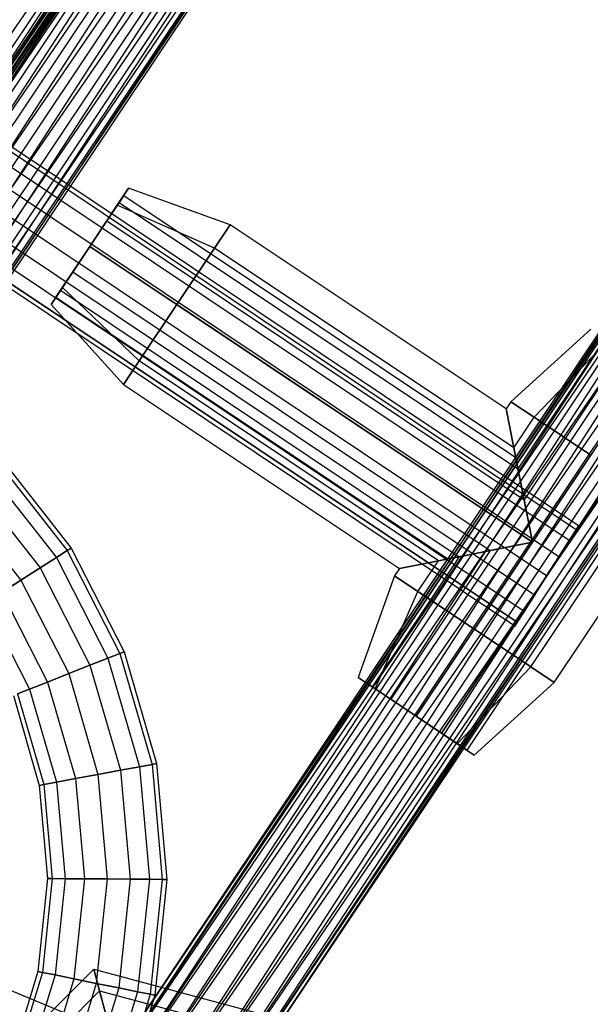
# Paper-space layout 'SW_Model_1' of a CAD drawing. Units: inches. Extents: x -3000 to 3000, y -3000 to 3000.
# Drawn here: x -485 to -403, y 209 to 351 of the extents above; entities that cross this region are included whole.
import ezdxf

# ---------------------------------------------------------------- set-up
doc = ezdxf.new("R2010")
doc.units = ezdxf.units.IN
doc.header["$MEASUREMENT"] = 0
doc.layers.add('SLD-0', color=179, linetype='Continuous')

psp = doc.layouts.new('SW_Model_1')

# ---------------------------------------------------------------- linework, layer by layer
at = {"layer": 'SLD-0', "color": 7}
for p, q in [((-404.858601, 278.021533), (-708.71913, 481.173923)), ((-405.206331, 277.475706), (-709.078743, 480.63604)), ((-405.206331, 277.475706), (-709.078743, 480.63604)), ((-406.196584, 275.92132), (-710.102835, 479.104278)), ((-406.196584, 275.92132), (-710.102835, 479.104278)), ((-407.678602, 273.595018), (-711.635497, 476.811835)), ((-407.678602, 273.595018), (-711.635497, 476.811835)), ((-409.426762, 270.850957), (-713.443394, 474.107713)), ((-409.426762, 270.850957), (-713.443394, 474.107713)), ((-411.174921, 268.106896), (-715.251292, 471.403592)), ((-411.174921, 268.106896), (-715.251292, 471.403592)), ((-412.656939, 265.780594), (-716.783954, 469.111148)), ((-412.656939, 265.780594), (-716.783954, 469.111148)), ((-413.994923, 263.680381), (-718.167659, 467.041503)), ((-717.808046, 467.579386), (-413.647192, 264.226208)), ((-413.647192, 264.226208), (-717.808046, 467.579386)), ((-564.647966, 233.884845), (-430.174726, 430.174726)), ((-430.174726, 430.174726), (-562.050365, 232.808884)), ((-430.174726, 430.174726), (-562.050365, 232.808884)), ((-560.314704, 232.089949), (-430.174726, 430.174726)), ((-562.050365, 232.808884), (-428.846308, 428.846308)), ((-429.435696, 429.435696), (-561.084777, 232.408924)), ((-561.084777, 232.408924), (-428.969218, 428.969218)), ((-560.475294, 232.156468), (-429.435696, 429.435696)), ((-428.969218, 428.969218), (-560.475294, 232.156468)), ((-428.969218, 428.969218), (-560.475294, 232.156468)), ((-428.846308, 428.846308), (-560.314704, 232.089949)), ((-428.846308, 428.846308), (-560.314704, 232.089949)), ((-559.70522, 231.837493), (-428.846308, 428.846308)), ((-558.739632, 231.437533), (-428.969218, 428.969218)), ((-560.475294, 232.156468), (-427.6408, 427.6408)), ((-560.314704, 232.089949), (-428.37983, 428.37983)), ((-428.37983, 428.37983), (-559.70522, 231.837493)), ((-427.6408, 427.6408), (-558.739632, 231.437533)), ((-427.6408, 427.6408), (-558.739632, 231.437533)), ((-556.142031, 230.361572), (-427.6408, 427.6408)), ((-558.739632, 231.437533), (-425.652683, 425.652683)), ((-425.652683, 425.652683), (-556.142031, 230.361572)), ((-425.652683, 425.652683), (-556.142031, 230.361572)), ((-553.077952, 229.092389), (-425.652683, 425.652683)), ((-556.142031, 230.361572), (-423.307538, 423.307538)), ((-423.307538, 423.307538), (-553.077952, 229.092389)), ((-423.307538, 423.307538), (-553.077952, 229.092389)), ((-550.013873, 227.823206), (-423.307538, 423.307538)), ((-553.077952, 229.092389), (-420.962393, 420.962393)), ((-420.962393, 420.962393), (-550.013873, 227.823206)), ((-420.962393, 420.962393), (-550.013873, 227.823206)), ((-547.416272, 226.747244), (-420.962393, 420.962393)), ((-550.013873, 227.823206), (-418.974276, 418.974276)), ((-418.974276, 418.974276), (-547.416272, 226.747244)), ((-418.974276, 418.974276), (-547.416272, 226.747244)), ((-545.68061, 226.028309), (-418.974276, 418.974276)), ((-547.416272, 226.747244), (-417.645858, 417.645858)), ((-417.645858, 417.645858), (-545.68061, 226.028309)), ((-417.645858, 417.645858), (-545.68061, 226.028309)), ((-545.071127, 225.775853), (-417.645858, 417.645858)), ((-545.68061, 226.028309), (-417.179379, 417.179379)), ((-417.179379, 417.179379), (-545.071127, 225.775853)), ((-475.517208, 195.561871), (-365.252166, 360.585168)), ((-475.517208, 195.561871), (-364.785688, 360.11869)), ((-474.907725, 195.309415), (-365.252166, 360.585168)), ((-364.785688, 360.11869), (-474.907725, 195.309415)), ((-474.907725, 195.309415), (-364.785688, 360.11869)), ((-473.172063, 194.59048), (-364.785688, 360.11869)), ((-474.907725, 195.309415), (-363.45727, 358.790272)), ((-473.172063, 194.59048), (-363.45727, 358.790272)), ((-473.172063, 194.59048), (-363.45727, 358.790272)), ((-470.574462, 193.514518), (-363.45727, 358.790272)), ((-473.172063, 194.59048), (-361.469152, 356.802154)), ((-470.574462, 193.514518), (-361.469152, 356.802154)), ((-470.574462, 193.514518), (-361.469152, 356.802154)), ((-467.510383, 192.245335), (-361.469152, 356.802154)), ((-470.574462, 193.514518), (-359.124008, 354.45701)), ((-467.510383, 192.245335), (-359.124008, 354.45701)), ((-467.510383, 192.245335), (-359.124008, 354.45701)), ((-464.446304, 190.976152), (-359.124008, 354.45701)), ((-467.510383, 192.245335), (-356.778863, 352.111865)), ((-464.446304, 190.976152), (-356.778863, 352.111865)), ((-464.446304, 190.976152), (-356.778863, 352.111865)), ((-461.848703, 189.900191), (-356.778863, 352.111865)), ((-464.446304, 190.976152), (-354.790745, 350.123747)), ((-461.848703, 189.900191), (-354.790745, 350.123747)), ((-461.848703, 189.900191), (-354.790745, 350.123747)), ((-460.113042, 189.181256), (-354.790745, 350.123747)), ((-461.848703, 189.900191), (-353.462327, 348.795329)), ((-460.113042, 189.181256), (-353.462327, 348.795329)), ((-460.113042, 189.181256), (-353.462327, 348.795329)), ((-459.503558, 188.9288), (-353.462327, 348.795329)), ((-460.113042, 189.181256), (-352.995849, 348.328851)), ((-459.503558, 188.9288), (-352.995849, 348.328851)), ((-806.003851, 343.961679), (-211.98409, 97.910638)), ((-470.917067, 323.943258), (-469.28984, 326.378576)), ((-469.28984, 326.378576), (-470.917067, 323.943258)), ((-454.734407, 321.163034), (-469.28984, 326.378576)), ((-470.635585, 324.364526), (-469.984303, 325.339239)), ((-469.984303, 325.339239), (-470.635585, 324.364526)), ((-469.984303, 325.339239), (-413.860104, 287.838248)), ((-474.845542, 318.06388), (-470.917067, 323.943258)), ((-470.917067, 323.943258), (-474.845542, 318.06388)), ((-472.414922, 321.701559), (-470.635585, 324.364526)), ((-470.635585, 324.364526), (-472.414922, 321.701559)), ((-456.971845, 317.814471), (-470.917067, 323.943258)), ((-456.971845, 317.814471), (-470.917067, 323.943258)), ((-470.635585, 324.364526), (-413.536673, 286.212252)), ((-470.635585, 324.364526), (-413.536673, 286.212252)), ((-474.845542, 318.06388), (-472.414922, 321.701559)), ((-472.414922, 321.701559), (-474.845542, 318.06388)), ((-472.414922, 321.701559), (-412.653044, 281.769949)), ((-472.414922, 321.701559), (-412.653044, 281.769949)), ((-454.734407, 321.163034), (-456.971845, 317.814471)), ((-456.971845, 317.814471), (-454.734407, 321.163034)), ((-415.239601, 294.773447), (-454.734407, 321.163034)), ((-478.774017, 312.184502), (-474.845542, 318.06388)), ((-474.845542, 318.06388), (-478.774017, 312.184502)), ((-477.276162, 314.4262), (-474.845542, 318.06388)), ((-474.845542, 318.06388), (-477.276162, 314.4262)), ((-411.445984, 275.70165), (-474.845542, 318.06388)), ((-474.845542, 318.06388), (-411.445984, 275.70165)), ((-462.373498, 309.730326), (-474.845542, 318.06388)), ((-462.373498, 309.730326), (-474.845542, 318.06388)), ((-456.971845, 317.814471), (-462.373498, 309.730326)), ((-462.373498, 309.730326), (-456.971845, 317.814471)), ((-414.128476, 289.187447), (-456.971845, 317.814471)), ((-414.128476, 289.187447), (-456.971845, 317.814471)), ((-477.276162, 314.4262), (-479.055499, 311.763234)), ((-479.055499, 311.763234), (-477.276162, 314.4262)), ((-477.276162, 314.4262), (-417.514284, 274.49459)), ((-477.276162, 314.4262), (-417.514284, 274.49459)), ((-480.401245, 309.749184), (-478.774017, 312.184502)), ((-478.774017, 312.184502), (-480.401245, 309.749184)), ((-479.055499, 311.763234), (-479.706782, 310.788521)), ((-479.706782, 310.788521), (-479.055499, 311.763234)), ((-479.055499, 311.763234), (-421.956587, 273.610961)), ((-479.055499, 311.763234), (-421.956587, 273.610961)), ((-467.775151, 301.646182), (-478.774017, 312.184502)), ((-467.775151, 301.646182), (-478.774017, 312.184502)), ((-479.706782, 310.788521), (-423.582583, 273.28753)), ((-480.401245, 309.749184), (-470.012589, 298.297619)), ((-462.373498, 309.730326), (-467.775151, 301.646182)), ((-467.775151, 301.646182), (-462.373498, 309.730326)), ((-411.445984, 275.70165), (-462.373498, 309.730326)), ((-411.445984, 275.70165), (-462.373498, 309.730326)), ((-403.093573, 306.20144), (-414.545138, 295.812785)), ((-413.860104, 287.838248), (-402.054236, 305.506978)), ((-401.079523, 304.855695), (-413.536673, 286.212252)), ((-401.079523, 304.855695), (-413.536673, 286.212252)), ((-411.196576, 293.575347), (-400.658255, 304.574213)), ((-411.196576, 293.575347), (-400.658255, 304.574213)), ((-398.416557, 303.076358), (-412.653044, 281.769949)), ((-398.416557, 303.076358), (-412.653044, 281.769949)), ((-467.775151, 301.646182), (-470.012589, 298.297619)), ((-470.012589, 298.297619), (-467.775151, 301.646182)), ((-424.931782, 273.019158), (-467.775151, 301.646182)), ((-424.931782, 273.019158), (-467.775151, 301.646182)), ((-394.778877, 300.645738), (-411.445984, 275.70165)), ((-394.778877, 300.645738), (-411.445984, 275.70165)), ((-470.012589, 298.297619), (-430.517782, 271.908033)), ((-391.141198, 298.215118), (-424.475412, 248.326941)), ((-424.475412, 248.326941), (-391.141198, 298.215118)), ((-388.478231, 296.435781), (-421.812445, 246.547604)), ((-388.478231, 296.435781), (-421.812445, 246.547604)), ((-387.503518, 295.784498), (-420.837732, 245.896322)), ((-414.545138, 295.812785), (-415.239601, 294.773447)), ((-415.239601, 294.773447), (-414.128476, 289.187447)), ((-414.128476, 289.187447), (-415.239601, 294.773447)), ((-411.196576, 293.575347), (-414.545138, 295.812785)), ((-414.545138, 295.812785), (-411.196576, 293.575347)), ((-414.128476, 289.187447), (-411.196576, 293.575347)), ((-414.128476, 289.187447), (-411.196576, 293.575347)), ((-403.112431, 288.173694), (-411.196576, 293.575347)), ((-411.196576, 293.575347), (-403.112431, 288.173694)), ((-414.128476, 289.187447), (-411.445984, 275.70165)), ((-411.445984, 275.70165), (-414.128476, 289.187447)), ((-487.839315, 287.946805), (-477.532693, 274.841499)), ((-413.536673, 286.212252), (-413.860104, 287.838248)), ((-413.860104, 287.838248), (-413.536673, 286.212252)), ((-411.445984, 275.70165), (-403.112431, 288.173694)), ((-411.445984, 275.70165), (-403.112431, 288.173694)), ((-488.30927, 287.497709), (-478.079909, 274.490644)), ((-488.30927, 287.497709), (-478.079909, 274.490644)), ((-489.647589, 286.218791), (-479.63825, 273.491493)), ((-489.647589, 286.218791), (-479.63825, 273.491493)), ((-412.653044, 281.769949), (-413.536673, 286.212252)), ((-413.536673, 286.212252), (-412.653044, 281.769949)), ((-491.650526, 284.304757), (-481.970471, 271.996158)), ((-491.650526, 284.304757), (-481.970471, 271.996158)), ((-411.695393, 257.827953), (-395.028286, 282.772041)), ((-411.695393, 257.827953), (-395.028286, 282.772041)), ((-494.01315, 282.046998), (-484.721514, 270.23229)), ((-494.01315, 282.046998), (-484.721514, 270.23229)), ((-411.445984, 275.70165), (-412.653044, 281.769949)), ((-412.653044, 281.769949), (-411.445984, 275.70165)), ((-408.346831, 255.590515), (-391.679724, 280.534603)), ((-405.206331, 277.475706), (-404.858601, 278.021533)), ((-404.858601, 278.021533), (-405.206331, 277.475706)), ((-406.196584, 275.92132), (-405.206331, 277.475706)), ((-405.206331, 277.475706), (-406.196584, 275.92132)), ((-411.445984, 275.70165), (-428.113091, 250.757561)), ((-411.445984, 275.70165), (-428.113091, 250.757561)), ((-424.931782, 273.019158), (-411.445984, 275.70165)), ((-411.445984, 275.70165), (-424.931782, 273.019158)), ((-411.445984, 275.70165), (-419.779538, 263.229605)), ((-419.779538, 263.229605), (-411.445984, 275.70165)), ((-417.514284, 274.49459), (-411.445984, 275.70165)), ((-411.445984, 275.70165), (-417.514284, 274.49459)), ((-407.678602, 273.595018), (-406.196584, 275.92132)), ((-406.196584, 275.92132), (-407.678602, 273.595018)), ((-479.63825, 273.491493), (-478.079909, 274.490644)), ((-478.079909, 274.490644), (-479.63825, 273.491493)), ((-478.079909, 274.490644), (-477.532693, 274.841499)), ((-477.532693, 274.841499), (-478.079909, 274.490644)), ((-478.079909, 274.490644), (-470.528912, 259.766311)), ((-478.079909, 274.490644), (-470.528912, 259.766311)), ((-477.532693, 274.841499), (-469.924664, 260.005955)), ((-421.956587, 273.610961), (-434.413737, 254.967518)), ((-421.956587, 273.610961), (-434.413737, 254.967518)), ((-417.514284, 274.49459), (-431.750771, 253.188181)), ((-417.514284, 274.49459), (-431.750771, 253.188181)), ((-423.582583, 273.28753), (-421.956587, 273.610961)), ((-421.956587, 273.610961), (-423.582583, 273.28753)), ((-421.956587, 273.610961), (-417.514284, 274.49459)), ((-417.514284, 274.49459), (-421.956587, 273.610961)), ((-481.970471, 271.996158), (-479.63825, 273.491493)), ((-479.63825, 273.491493), (-481.970471, 271.996158)), ((-479.63825, 273.491493), (-472.249666, 259.083862)), ((-479.63825, 273.491493), (-472.249666, 259.083862)), ((-435.38845, 255.618801), (-423.582583, 273.28753)), ((-430.517782, 271.908033), (-424.931782, 273.019158)), ((-424.931782, 273.019158), (-430.517782, 271.908033)), ((-427.863683, 268.631258), (-424.931782, 273.019158)), ((-427.863683, 268.631258), (-424.931782, 273.019158)), ((-409.426762, 270.850957), (-407.678602, 273.595018)), ((-407.678602, 273.595018), (-409.426762, 270.850957)), ((-484.721514, 270.23229), (-481.970471, 271.996158)), ((-481.970471, 271.996158), (-484.721514, 270.23229)), ((-481.970471, 271.996158), (-474.824955, 258.062506)), ((-481.970471, 271.996158), (-474.824955, 258.062506)), ((-431.212245, 270.868696), (-436.427787, 256.313264)), ((-430.517782, 271.908033), (-431.212245, 270.868696)), ((-427.863683, 268.631258), (-431.212245, 270.868696)), ((-431.212245, 270.868696), (-427.863683, 268.631258)), ((-411.174921, 268.106896), (-409.426762, 270.850957)), ((-409.426762, 270.850957), (-411.174921, 268.106896)), ((-487.472557, 268.468422), (-484.721514, 270.23229)), ((-484.721514, 270.23229), (-487.472557, 268.468422)), ((-484.721514, 270.23229), (-477.862716, 256.857735)), ((-484.721514, 270.23229), (-477.862716, 256.857735)), ((-487.472557, 268.468422), (-480.900477, 255.652963)), ((-487.472557, 268.468422), (-480.900477, 255.652963)), ((-433.992469, 254.686036), (-427.863683, 268.631258)), ((-433.992469, 254.686036), (-427.863683, 268.631258)), ((-419.779538, 263.229605), (-427.863683, 268.631258)), ((-427.863683, 268.631258), (-419.779538, 263.229605)), ((-412.656939, 265.780594), (-411.174921, 268.106896)), ((-411.174921, 268.106896), (-412.656939, 265.780594)), ((-489.804778, 266.973087), (-483.475766, 254.631607)), ((-489.804778, 266.973087), (-483.475766, 254.631607)), ((-413.647192, 264.226208), (-412.656939, 265.780594)), ((-412.656939, 265.780594), (-413.647192, 264.226208)), ((-413.647192, 264.226208), (-413.994923, 263.680381)), ((-413.994923, 263.680381), (-413.647192, 264.226208)), ((-428.113091, 250.757561), (-419.779538, 263.229605)), ((-428.113091, 250.757561), (-419.779538, 263.229605)), ((-419.779538, 263.229605), (-411.695393, 257.827953)), ((-411.695393, 257.827953), (-419.779538, 263.229605)), ((-472.249666, 259.083862), (-470.528912, 259.766311)), ((-470.528912, 259.766311), (-472.249666, 259.083862)), ((-470.528912, 259.766311), (-469.924664, 260.005955)), ((-469.924664, 260.005955), (-470.528912, 259.766311)), ((-470.528912, 259.766311), (-465.935423, 243.869034)), ((-470.528912, 259.766311), (-465.935423, 243.869034)), ((-469.924664, 260.005955), (-465.29648, 243.988608)), ((-474.824955, 258.062506), (-472.249666, 259.083862)), ((-472.249666, 259.083862), (-474.824955, 258.062506)), ((-472.249666, 259.083862), (-467.754977, 243.528517)), ((-472.249666, 259.083862), (-467.754977, 243.528517)), ((-480.900477, 255.652963), (-477.862716, 256.857735)), ((-477.862716, 256.857735), (-480.900477, 255.652963)), ((-477.862716, 256.857735), (-474.824955, 258.062506)), ((-474.824955, 258.062506), (-477.862716, 256.857735)), ((-477.862716, 256.857735), (-473.690311, 242.41776)), ((-477.862716, 256.857735), (-473.690311, 242.41776)), ((-474.824955, 258.062506), (-470.478131, 243.018897)), ((-474.824955, 258.062506), (-470.478131, 243.018897)), ((-422.233713, 246.829086), (-411.695393, 257.827953)), ((-422.233713, 246.829086), (-411.695393, 257.827953)), ((-411.695393, 257.827953), (-408.346831, 255.590515)), ((-408.346831, 255.590515), (-411.695393, 257.827953)), ((-483.475766, 254.631607), (-480.900477, 255.652963)), ((-480.900477, 255.652963), (-483.475766, 254.631607)), ((-480.900477, 255.652963), (-476.902491, 241.816622)), ((-480.900477, 255.652963), (-476.902491, 241.816622)), ((-433.992469, 254.686036), (-436.427787, 256.313264)), ((-436.427787, 256.313264), (-433.992469, 254.686036)), ((-434.413737, 254.967518), (-435.38845, 255.618801)), ((-435.38845, 255.618801), (-434.413737, 254.967518)), ((-419.798395, 245.201859), (-408.346831, 255.590515)), ((-485.19652, 253.949159), (-483.475766, 254.631607)), ((-483.475766, 254.631607), (-485.19652, 253.949159)), ((-485.19652, 253.949159), (-481.4452, 240.966485)), ((-485.19652, 253.949159), (-481.4452, 240.966485)), ((-483.475766, 254.631607), (-479.625646, 241.307002)), ((-483.475766, 254.631607), (-479.625646, 241.307002)), ((-431.750771, 253.188181), (-434.413737, 254.967518)), ((-434.413737, 254.967518), (-431.750771, 253.188181)), ((-433.992469, 254.686036), (-428.113091, 250.757561)), ((-428.113091, 250.757561), (-433.992469, 254.686036)), ((-485.800768, 253.709515), (-482.084142, 240.846911)), ((-428.113091, 250.757561), (-431.750771, 253.188181)), ((-431.750771, 253.188181), (-428.113091, 250.757561)), ((-424.475412, 248.326941), (-428.113091, 250.757561)), ((-428.113091, 250.757561), (-424.475412, 248.326941)), ((-428.113091, 250.757561), (-422.233713, 246.829086)), ((-422.233713, 246.829086), (-428.113091, 250.757561)), ((-424.475412, 248.326941), (-421.812445, 246.547604)), ((-421.812445, 246.547604), (-424.475412, 248.326941)), ((-422.233713, 246.829086), (-419.798395, 245.201859)), ((-419.798395, 245.201859), (-422.233713, 246.829086)), ((-421.812445, 246.547604), (-420.837732, 245.896322)), ((-420.837732, 245.896322), (-421.812445, 246.547604)), ((-465.935423, 243.869034), (-465.29648, 243.988608)), ((-465.29648, 243.988608), (-465.935423, 243.869034)), ((-465.29648, 243.988608), (-463.819235, 227.381584)), ((-473.690311, 242.41776), (-470.478131, 243.018897)), ((-470.478131, 243.018897), (-473.690311, 242.41776)), ((-470.478131, 243.018897), (-467.754977, 243.528517)), ((-467.754977, 243.528517), (-470.478131, 243.018897)), ((-470.478131, 243.018897), (-469.090692, 227.421459)), ((-470.478131, 243.018897), (-469.090692, 227.421459)), ((-467.754977, 243.528517), (-465.935423, 243.869034)), ((-465.935423, 243.869034), (-467.754977, 243.528517)), ((-467.754977, 243.528517), (-466.320341, 227.400504)), ((-467.754977, 243.528517), (-466.320341, 227.400504)), ((-465.935423, 243.869034), (-464.469252, 227.386501)), ((-465.935423, 243.869034), (-464.469252, 227.386501)), ((-481.4452, 240.966485), (-479.625646, 241.307002)), ((-479.625646, 241.307002), (-481.4452, 240.966485)), ((-479.625646, 241.307002), (-476.902491, 241.816622)), ((-476.902491, 241.816622), (-479.625646, 241.307002)), ((-479.625646, 241.307002), (-478.396747, 227.491854)), ((-479.625646, 241.307002), (-478.396747, 227.491854)), ((-476.902491, 241.816622), (-473.690311, 242.41776)), ((-473.690311, 242.41776), (-476.902491, 241.816622)), ((-476.902491, 241.816622), (-475.626396, 227.470898)), ((-476.902491, 241.816622), (-475.626396, 227.470898)), ((-473.690311, 242.41776), (-472.358544, 227.446179)), ((-473.690311, 242.41776), (-472.358544, 227.446179)), ((-481.4452, 240.966485), (-482.084142, 240.846911)), ((-482.084142, 240.846911), (-481.4452, 240.966485)), ((-482.084142, 240.846911), (-480.897852, 227.510773)), ((-481.4452, 240.966485), (-480.247836, 227.505856)), ((-481.4452, 240.966485), (-480.247836, 227.505856)), ((-480.897852, 227.510773), (-482.285753, 214.194107)), ((-480.247836, 227.505856), (-481.648693, 214.064881)), ((-480.247836, 227.505856), (-481.648693, 214.064881)), ((-480.247836, 227.505856), (-480.897852, 227.510773)), ((-480.897852, 227.510773), (-480.247836, 227.505856)), ((-480.247836, 227.505856), (-478.396747, 227.491854)), ((-478.396747, 227.491854), (-480.247836, 227.505856)), ((-478.396747, 227.491854), (-479.834499, 213.696877)), ((-478.396747, 227.491854), (-479.834499, 213.696877)), ((-478.396747, 227.491854), (-475.626396, 227.470898)), ((-475.626396, 227.470898), (-478.396747, 227.491854)), ((-475.626396, 227.470898), (-477.119365, 213.14612)), ((-475.626396, 227.470898), (-477.119365, 213.14612)), ((-475.626396, 227.470898), (-472.358544, 227.446179)), ((-472.358544, 227.446179), (-475.626396, 227.470898)), ((-472.358544, 227.446179), (-473.916646, 212.496458)), ((-472.358544, 227.446179), (-473.916646, 212.496458)), ((-472.358544, 227.446179), (-469.090692, 227.421459)), ((-469.090692, 227.421459), (-472.358544, 227.446179)), ((-469.090692, 227.421459), (-470.713928, 211.846795)), ((-469.090692, 227.421459), (-470.713928, 211.846795)), ((-469.090692, 227.421459), (-466.320341, 227.400504)), ((-466.320341, 227.400504), (-469.090692, 227.421459)), ((-466.320341, 227.400504), (-467.998794, 211.296039)), ((-466.320341, 227.400504), (-467.998794, 211.296039)), ((-466.320341, 227.400504), (-464.469252, 227.386501)), ((-464.469252, 227.386501), (-466.320341, 227.400504)), ((-464.469252, 227.386501), (-466.1846, 210.928034)), ((-464.469252, 227.386501), (-466.1846, 210.928034)), ((-463.819235, 227.381584), (-465.54754, 210.798809)), ((-464.469252, 227.386501), (-463.819235, 227.381584)), ((-463.819235, 227.381584), (-464.469252, 227.386501)), ((-491.256319, 197.564769), (-474.285756, 214.535332)), ((-473.453552, 211.429503), (-474.285756, 214.535332)), ((-474.285756, 214.535332), (-473.453552, 211.429503)), ((-474.285756, 214.535332), (-451.103536, 208.323675)), ((-482.285753, 214.194107), (-486.196537, 201.3892)), ((-481.648693, 214.064881), (-485.595984, 201.140442)), ((-481.648693, 214.064881), (-485.595984, 201.140442)), ((-479.834499, 213.696877), (-483.885751, 200.432041)), ((-479.834499, 213.696877), (-483.885751, 200.432041)), ((-481.648693, 214.064881), (-482.285753, 214.194107)), ((-482.285753, 214.194107), (-481.648693, 214.064881)), ((-481.648693, 214.064881), (-479.834499, 213.696877)), ((-479.834499, 213.696877), (-481.648693, 214.064881)), ((-477.119365, 213.14612), (-481.326207, 199.371843)), ((-477.119365, 213.14612), (-481.326207, 199.371843)), ((-479.834499, 213.696877), (-477.119365, 213.14612)), ((-477.119365, 213.14612), (-479.834499, 213.696877)), ((-477.119365, 213.14612), (-473.916646, 212.496458)), ((-473.916646, 212.496458), (-477.119365, 213.14612)), ((-473.916646, 212.496458), (-478.307019, 198.121254)), ((-473.916646, 212.496458), (-478.307019, 198.121254)), ((-470.713928, 211.846795), (-475.287832, 196.870666)), ((-470.713928, 211.846795), (-475.287832, 196.870666)), ((-473.916646, 212.496458), (-470.713928, 211.846795)), ((-470.713928, 211.846795), (-473.916646, 212.496458)), ((-470.713928, 211.846795), (-467.998794, 211.296039)), ((-467.998794, 211.296039), (-470.713928, 211.846795)), ((-488.15049, 196.732565), (-473.453552, 211.429503)), ((-488.15049, 196.732565), (-473.453552, 211.429503)), ((-471.179927, 202.944222), (-473.453552, 211.429503)), ((-473.453552, 211.429503), (-471.179927, 202.944222)), ((-473.453552, 211.429503), (-453.37716, 206.05005)), ((-473.453552, 211.429503), (-453.37716, 206.05005)), ((-467.998794, 211.296039), (-472.728288, 195.810468)), ((-467.998794, 211.296039), (-472.728288, 195.810468)), ((-466.1846, 210.928034), (-471.018055, 195.102067)), ((-466.1846, 210.928034), (-471.018055, 195.102067)), ((-465.54754, 210.798809), (-470.417502, 194.853309)), ((-467.998794, 211.296039), (-466.1846, 210.928034)), ((-466.1846, 210.928034), (-467.998794, 211.296039)), ((-466.1846, 210.928034), (-465.54754, 210.798809)), ((-465.54754, 210.798809), (-466.1846, 210.928034))]:
    psp.add_line(p, q, dxfattribs=at)

doc.saveas('drawing.dxf')
